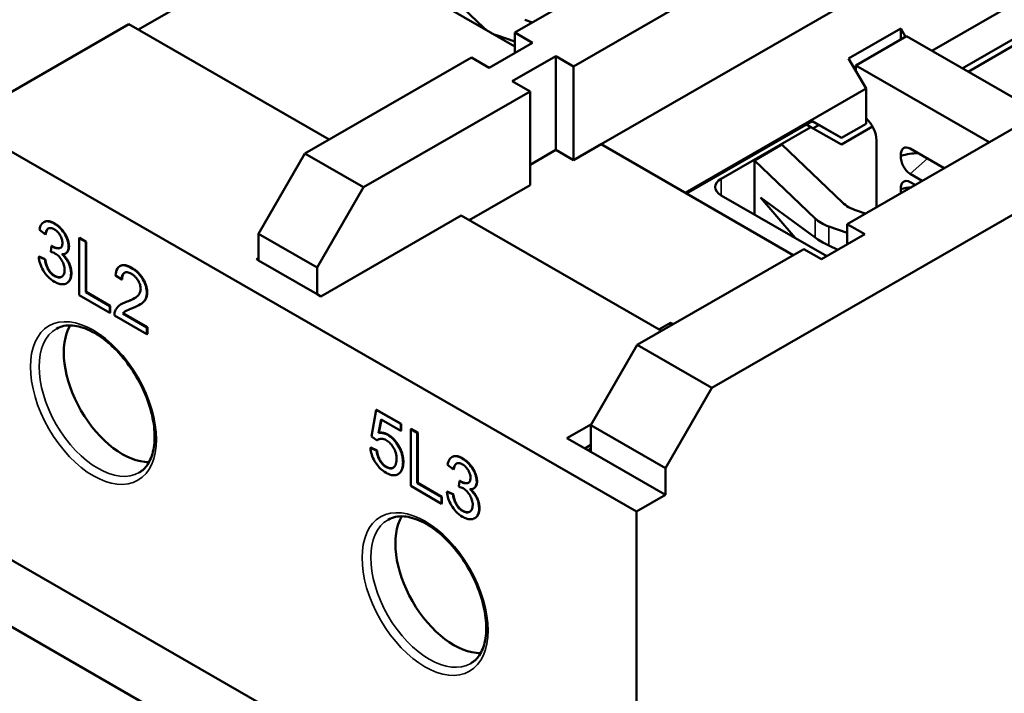
# Model space of a CAD drawing. Units: inches. Extents: x 0.4 to 21.5, y 0.2 to 16.7.
# Drawn here: x 16.2 to 18.1, y 6.6 to 7.9 of the extents above; entities that cross this region are included whole.
import ezdxf

# ---------------------------------------------------------------- set-up
doc = ezdxf.new("R2010")
doc.units = ezdxf.units.IN
doc.header["$MEASUREMENT"] = 0
doc.layers.add('Visible Narrow {c3}', color=7, linetype='Continuous', lineweight=35)
doc.layers.add('Visible {c3}', color=7, linetype='Continuous', lineweight=50)

msp = doc.modelspace()

# ---------------------------------------------------------------- linework, layer by layer
at = {"layer": 'Visible Narrow {c3}'}
for p, q in [((17.0505, 7.8903), (17.0505, 7.8917)), ((17.0773, 7.8749), (17.0773, 7.8763)), ((17.8528, 7.6453), (17.8532, 7.6452)), ((17.8532, 7.6452), (17.8528, 7.6448)), ((17.8708, 7.6106), (17.904, 7.6397)), ((17.5076, 7.601), (17.5076, 7.569)), ((17.8528, 7.5809), (17.8532, 7.5808)), ((17.8532, 7.5808), (17.8528, 7.5804)), ((16.2253, 7.5148), (16.226, 7.5152)), ((17.688, 7.4881), (17.688, 7.5246)), ((17.7148, 7.4727), (17.7148, 7.5092)), ((16.2217, 7.4705), (16.2224, 7.4709)), ((16.253, 7.4704), (16.2538, 7.4709)), ((16.374, 7.4291), (16.3747, 7.4295)), ((16.2258, 7.4139), (16.2266, 7.4143)), ((16.2577, 7.4187), (16.2584, 7.4191)), ((16.3654, 7.3647), (16.3661, 7.3651)), ((16.4035, 7.3818), (16.4042, 7.3822)), ((16.8665, 7.1084), (16.8672, 7.1088)), ((17.0099, 7.063), (17.0106, 7.0634)), ((16.8635, 7.0466), (16.8642, 7.047)), ((16.8959, 7.056), (16.8966, 7.0564)), ((16.8884, 7.0345), (16.8891, 7.0349)), ((17.0063, 7.0187), (17.007, 7.0191)), ((17.0376, 7.0187), (17.0383, 7.0191)), ((17.0422, 6.9669), (17.0429, 6.9673)), ((17.0104, 6.9621), (17.0111, 6.9625))]:
    msp.add_line(p, q, dxfattribs=at)
for centre in [(16.3008, 7.1696), (16.9383, 6.8024)]:
    msp.add_ellipse(centre, major_axis=(0.0855, -0.1484), ratio=0.578093, dxfattribs=at)
for centre in [(16.3092, 7.1744), (16.9467, 6.8072)]:
    msp.add_ellipse(centre, major_axis=(0.0796, -0.1382), ratio=0.578093, start_param=3.141593, end_param=6.283185, dxfattribs=at)
at = {"layer": 'Visible {c3}'}
for p, q in [((18.205, 8.5119), (17.1109, 7.8819)), ((17.2237, 7.8169), (18.1117, 8.3283)), ((19.1195, 8.3027), (17.7498, 7.5139)), ((17.4895, 7.1989), (19.2629, 8.2201)), ((17.2766, 7.6671), (18.1952, 8.1962)), ((17.3448, 6.9611), (15.2568, 8.1634)), ((17.1109, 7.8555), (16.7212, 8.0799)), ((17.9123, 7.8469), (18.1925, 8.0083)), ((17.0505, 7.8917), (16.9339, 8.0031)), ((16.3872, 7.8876), (16.504, 7.9549)), ((17.971, 7.8131), (18.1646, 7.9246)), ((16.099, 7.7426), (16.369, 7.8981)), ((16.369, 7.8981), (16.7541, 7.6764)), ((17.1302, 7.9067), (17.1451, 7.9016)), ((17.1109, 7.8646), (17.0773, 7.8763)), ((17.1109, 7.8819), (17.145, 7.8622)), ((17.1109, 7.8426), (17.1109, 7.8819)), ((17.7526, 7.8321), (17.8528, 7.8898)), ((17.7665, 7.8187), (17.864, 7.8748)), ((17.8528, 7.8898), (17.8621, 7.8737)), ((17.8528, 7.8683), (17.8528, 7.8898)), ((18.1202, 7.7272), (17.864, 7.8748)), ((17.145, 7.8622), (17.0615, 7.8141)), ((18.0863, 7.8667), (17.9821, 7.8067)), ((17.106, 7.7885), (17.1896, 7.8366)), ((17.1896, 7.8366), (17.1896, 7.6563)), ((17.1896, 7.8366), (17.2237, 7.8169)), ((17.0274, 7.8338), (16.7073, 7.6494)), ((17.0615, 7.8141), (17.0274, 7.8338)), ((17.786, 7.7742), (17.7526, 7.8321)), ((17.7665, 7.8187), (18.0227, 7.6711)), ((17.7665, 7.8079), (17.7665, 7.8187)), ((17.2237, 7.8169), (17.2237, 7.6367)), ((17.1401, 7.7688), (17.106, 7.7885)), ((16.82, 7.5845), (17.1401, 7.7688)), ((17.1401, 7.5886), (17.1401, 7.7688)), ((17.4383, 7.574), (17.786, 7.7742)), ((17.786, 7.7066), (17.786, 7.7742)), ((17.6719, 7.7052), (17.4411, 7.5724)), ((17.683, 7.7117), (17.6719, 7.7052)), ((17.6802, 7.7004), (17.6719, 7.7052)), ((17.6858, 7.7098), (17.6828, 7.7115)), ((17.683, 7.7117), (17.7387, 7.6793)), ((17.6846, 7.6979), (17.6955, 7.7042)), ((17.6858, 7.7098), (17.7387, 7.6793)), ((17.7387, 7.6793), (17.786, 7.7066)), ((17.6802, 7.7004), (17.5076, 7.601)), ((17.7387, 7.6665), (17.6802, 7.7004)), ((17.7987, 7.7011), (17.7387, 7.6665)), ((17.2237, 7.6367), (17.2766, 7.6671)), ((17.2766, 7.6671), (17.6462, 7.4543)), ((17.5714, 7.636), (17.6243, 7.6665)), ((17.6243, 7.6665), (17.7409, 7.5551)), ((17.8062, 7.6749), (17.8062, 7.5464)), ((16.7073, 7.6494), (16.6182, 7.4951)), ((16.7073, 7.6494), (16.82, 7.5845)), ((17.1401, 7.6279), (17.1896, 7.6563)), ((17.1896, 7.6563), (17.2237, 7.6367)), ((17.8708, 7.6588), (17.9361, 7.6212)), ((17.688, 7.5246), (17.5714, 7.636)), ((17.5714, 7.5323), (17.5714, 7.636)), ((17.8528, 7.6448), (17.8528, 7.6453)), ((17.8942, 7.5971), (17.8708, 7.6106)), ((17.8708, 7.5945), (17.8802, 7.589)), ((16.7309, 7.4302), (16.82, 7.5845)), ((17.0233, 7.5213), (17.1401, 7.5886)), ((17.8528, 7.5804), (17.8528, 7.5809)), ((17.5076, 7.569), (17.7106, 7.4521)), ((17.6495, 7.4873), (17.5833, 7.5651)), ((17.5833, 7.5651), (17.688, 7.4881)), ((17.7677, 7.5396), (17.7844, 7.5338)), ((16.2051, 7.5174), (16.2058, 7.5178)), ((16.7379, 7.3747), (17.0079, 7.5302)), ((17.0079, 7.5302), (17.393, 7.3084)), ((16.1968, 7.5028), (16.2085, 7.4937)), ((17.7498, 7.497), (17.7148, 7.5092)), ((17.7498, 7.4747), (17.7498, 7.5139)), ((17.7498, 7.5139), (17.7839, 7.4943)), ((16.2085, 7.4937), (16.2092, 7.4941)), ((16.2733, 7.4867), (16.274, 7.4871)), ((16.2859, 7.4795), (16.2733, 7.4867)), ((16.2733, 7.4867), (16.2733, 7.3773)), ((16.274, 7.4871), (16.2866, 7.4799)), ((16.2859, 7.4795), (16.2866, 7.4799)), ((16.2859, 7.383), (16.2859, 7.4795)), ((16.2866, 7.4799), (16.2866, 7.3834)), ((16.6182, 7.4951), (16.6182, 7.4436)), ((16.7309, 7.4302), (16.6182, 7.4951)), ((17.7839, 7.4943), (17.7004, 7.4462)), ((16.2199, 7.4717), (16.2186, 7.4606)), ((16.2199, 7.4717), (16.2206, 7.4721)), ((17.6663, 7.4658), (17.3462, 7.2815)), ((17.7004, 7.4462), (17.6663, 7.4658)), ((17.7148, 7.4727), (17.732, 7.4644)), ((16.1957, 7.451), (16.1964, 7.4514)), ((16.2073, 7.4461), (16.1957, 7.451)), ((16.1964, 7.4514), (16.208, 7.4465)), ((16.2073, 7.4461), (16.208, 7.4465)), ((16.2472, 7.4572), (16.2479, 7.4576)), ((16.6182, 7.4484), (16.614, 7.446)), ((16.614, 7.446), (16.6182, 7.4436)), ((16.6182, 7.4436), (16.7309, 7.3787)), ((16.3514, 7.4328), (16.3521, 7.4332)), ((16.7309, 7.3787), (16.7309, 7.4302)), ((16.3433, 7.4152), (16.3553, 7.4069)), ((16.3553, 7.4069), (16.356, 7.4073)), ((16.2492, 7.3999), (16.2499, 7.4004)), ((16.2859, 7.383), (16.2866, 7.3834)), ((16.3325, 7.3561), (16.2859, 7.383)), ((16.2866, 7.3834), (16.3332, 7.3565)), ((15.2568, 7.3781), (17.3448, 6.1757)), ((16.2733, 7.3773), (16.3325, 7.3432)), ((16.7309, 7.3787), (16.7379, 7.3747)), ((16.3325, 7.3561), (16.3332, 7.3565)), ((16.3325, 7.3432), (16.3325, 7.3561)), ((16.3332, 7.3565), (16.3332, 7.3436)), ((16.3543, 7.3597), (16.355, 7.3601)), ((16.3901, 7.3591), (16.3908, 7.3595)), ((16.3325, 7.3432), (16.3332, 7.3436)), ((16.3411, 7.3382), (16.4037, 7.3022)), ((16.3573, 7.3418), (16.358, 7.3423)), ((16.4037, 7.3151), (16.3573, 7.3418)), ((16.358, 7.3423), (16.4044, 7.3155)), ((15.1455, 7.3139), (17.2334, 6.1116)), ((16.4037, 7.3151), (16.4044, 7.3155)), ((16.4037, 7.3022), (16.4037, 7.3151)), ((16.4044, 7.3155), (16.4044, 7.3026)), ((17.388, 7.3113), (17.4102, 7.3241)), ((17.4102, 7.3241), (17.4151, 7.3212)), ((17.4102, 7.3241), (17.4102, 7.3184)), ((16.4037, 7.3022), (16.4044, 7.3026)), ((17.3462, 7.2815), (17.2571, 7.1272)), ((17.3462, 7.2815), (17.4895, 7.1989)), ((17.4004, 7.0446), (17.4895, 7.1989)), ((16.8444, 7.1564), (16.8352, 7.1055)), ((16.8444, 7.1564), (16.8451, 7.1568)), ((16.8914, 7.1294), (16.8444, 7.1564)), ((16.8451, 7.1568), (16.8921, 7.1298)), ((16.8486, 7.1118), (16.8537, 7.1382)), ((16.8543, 7.1379), (16.8493, 7.1122)), ((16.8537, 7.1382), (16.8914, 7.1165)), ((16.8914, 7.1294), (16.8921, 7.1298)), ((16.8914, 7.1165), (16.8914, 7.1294)), ((16.8921, 7.1298), (16.8921, 7.1169)), ((16.9108, 7.1196), (16.9115, 7.12)), ((16.9234, 7.1124), (16.9108, 7.1196)), ((16.9108, 7.1196), (16.9108, 7.0102)), ((16.9115, 7.12), (16.9241, 7.1128)), ((17.2583, 7.1293), (17.2111, 7.1021)), ((17.2571, 7.1272), (17.2571, 7.0757)), ((17.4004, 7.0446), (17.2571, 7.1272)), ((16.8352, 7.1055), (16.8461, 7.0976)), ((16.8486, 7.1118), (16.8493, 7.1122)), ((16.8914, 7.1165), (16.8921, 7.1169)), ((16.9234, 7.1124), (16.9241, 7.1128)), ((16.9234, 7.0159), (16.9234, 7.1124)), ((16.9241, 7.1128), (16.9241, 7.0163)), ((17.2111, 7.1021), (17.2571, 7.0757)), ((16.8331, 7.0836), (16.8338, 7.084)), ((16.8453, 7.0777), (16.8331, 7.0836)), ((16.8338, 7.084), (16.846, 7.0782)), ((16.8461, 7.0976), (16.8468, 7.098)), ((17.2457, 7.0823), (17.2571, 7.0895)), ((17.2521, 7.0786), (17.2571, 7.0835)), ((16.8453, 7.0777), (16.846, 7.0782)), ((16.9896, 7.0656), (16.9903, 7.066)), ((17.2571, 7.0757), (17.4004, 6.9931)), ((16.9814, 7.051), (16.993, 7.0419)), ((16.993, 7.0419), (16.9937, 7.0423)), ((17.4004, 6.9931), (17.4004, 7.0446)), ((16.8858, 7.0327), (16.8866, 7.0331)), ((16.9108, 7.0102), (16.97, 6.9761)), ((16.9234, 7.0159), (16.9241, 7.0163)), ((16.97, 6.989), (16.9234, 7.0159)), ((16.9241, 7.0163), (16.9707, 6.9894)), ((17.0044, 7.0199), (17.0032, 7.0089)), ((17.0044, 7.0199), (17.0051, 7.0203)), ((17.0317, 7.0054), (17.0324, 7.0059)), ((16.97, 6.989), (16.9707, 6.9894)), ((16.97, 6.9761), (16.97, 6.989)), ((16.9707, 6.9894), (16.9707, 6.9765)), ((16.9802, 6.9992), (16.9809, 6.9996)), ((16.9918, 6.9943), (16.9802, 6.9992)), ((16.9809, 6.9996), (16.9926, 6.9947)), ((16.9918, 6.9943), (16.9926, 6.9947)), ((17.3448, 6.9611), (17.4004, 6.9931)), ((16.97, 6.9761), (16.9707, 6.9765)), ((17.0337, 6.9482), (17.0344, 6.9486)), ((17.3448, 6.1757), (17.3448, 6.9611))]:
    msp.add_line(p, q, dxfattribs=at)
for centre, major_axis, ratio, start_param, end_param in [((17.1179, 7.9151), (-0.0787, 0), 0.575862, 0.542365, 0.66271), ((17.1179, 7.9151), (-0.0787, 0), 0.575862, 0.908086, 1.028431), ((17.7784, 7.6909), (-0.0196, 0.0341), 0.578093, 3.928925, 5.221131), ((17.8749, 7.627), (-0.0156, 0.0335), 0.470203, 5.694105, 7.074306), ((17.8661, 7.6298), (0.0498, 0.0103), 0.352161, 1.09021, 1.757487), ((17.8749, 7.6376), (0.0101, -0.029), 0.678344, 4.237741, 5.617942), ((17.5355, 7.585), (-0.0394, 0), 0.575862, 5.497787, 7.068583), ((17.8749, 7.5626), (-0.0156, 0.0335), 0.470203, 5.694105, 7.074306), ((17.8749, 7.5732), (0.0101, -0.029), 0.678344, 4.237741, 4.468692), ((17.8661, 7.5655), (0.0498, 0.0103), 0.352161, 1.363107, 1.757487), ((17.8083, 7.5785), (0.0787, 0), 0.575862, 3.683958, 4.170024), ((17.7554, 7.548), (-0.0787, 0), 0.575862, 0.542365, 1.028431), ((17.7554, 7.4754), (0.0785, -0.0277), 0.216632, 3.760115, 4.246182), ((16.3565, 7.2016), (-0.0796, 0.1382), 0.578093, 0.312453, 2.82914), ((16.994, 6.8345), (-0.0796, 0.1382), 0.578093, 0.312453, 2.82914)]:
    msp.add_ellipse(centre, major_axis=major_axis, ratio=ratio, start_param=start_param, end_param=end_param, dxfattribs=at)
for points, degree, knots in [([(16.2253, 7.5148), (16.2223, 7.5165), (16.2192, 7.5179), (16.2135, 7.5192), (16.2109, 7.5193), (16.2067, 7.5184), (16.2039, 7.5173), (16.1991, 7.5114), (16.1976, 7.5073), (16.1968, 7.5028)], 3, [-0.2215529, -0.2215529, -0.2215529, -0.2215529, -0.156911, -0.156911, -0.0965292, -0.0965292, -0.047294, -0.047294, 0, 0, 0, 0]), ([(16.2058, 7.5178), (16.2065, 7.5182), (16.2148, 7.5216), (16.226, 7.5152)], 2, [0.89745, 0.89745, 0.89745, 1, 2, 2, 2]), ([(16.253, 7.4704), (16.253, 7.4723), (16.2529, 7.4741), (16.2523, 7.478), (16.2518, 7.48), (16.2502, 7.485), (16.2487, 7.489), (16.2437, 7.4979), (16.2406, 7.5018), (16.2336, 7.5091), (16.2296, 7.5123), (16.2253, 7.5148)], 3, [-0.1639528, -0.1639528, -0.1639528, -0.1639528, -0.1402475, -0.1402475, -0.1165014, -0.1165014, -0.0813616, -0.0813616, -0.0454049, -0.0454049, 0, 0, 0, 0]), ([(16.2085, 7.4937), (16.2089, 7.4965), (16.2095, 7.4992), (16.2115, 7.503), (16.2126, 7.5043), (16.215, 7.5056), (16.2166, 7.5063), (16.221, 7.5058), (16.2233, 7.5049), (16.2256, 7.5036)], 3, [-0.1428254, -0.1428254, -0.1428254, -0.1428254, -0.0904493, -0.0904493, -0.051607, -0.051607, -0.0245961, -0.0245961, 0, 0, 0, 0]), ([(16.2256, 7.5036), (16.2268, 7.5029), (16.228, 7.5021), (16.2303, 7.5003), (16.2313, 7.4993), (16.2341, 7.4964), (16.2356, 7.4943), (16.2383, 7.4896), (16.2393, 7.4874), (16.2407, 7.4824), (16.2411, 7.4799), (16.2411, 7.4776)], 3, [-0.08975528, -0.08975528, -0.08975528, -0.08975528, -0.0758281, -0.0758281, -0.06286363, -0.06286363, -0.04118617, -0.04118617, -0.02190991, -0.02190991, 0, 0, 0, 0]), ([(16.2411, 7.4776), (16.2411, 7.4762), (16.241, 7.4749), (16.2405, 7.4726), (16.2402, 7.4716), (16.2391, 7.4694), (16.2382, 7.4684), (16.235, 7.4669), (16.2326, 7.467), (16.2282, 7.4674), (16.225, 7.4686), (16.2217, 7.4705)], 3, [-0.07582774, -0.07582774, -0.07582774, -0.07582774, -0.06854012, -0.06854012, -0.06186916, -0.06186916, -0.05170262, -0.05170262, -0.0353995, -0.0353995, 0, 0, 0, 0]), ([(16.2186, 7.4606), (16.2201, 7.4603), (16.2216, 7.4598), (16.2243, 7.4587), (16.2256, 7.4582), (16.2268, 7.4575)], 3, [-0.02934454, -0.02934454, -0.02934454, -0.02934454, -0.01301218, -0.01301218, 0, 0, 0, 0]), ([(16.2217, 7.4705), (16.2215, 7.4706), (16.2212, 7.4708), (16.2206, 7.4712), (16.2202, 7.4715), (16.2199, 7.4717)], 3, [-0.006534766, -0.006534766, -0.006534766, -0.006534766, -0.003813109, -0.003813109, 0, 0, 0, 0]), ([(16.2224, 7.4709), (16.2299, 7.4666), (16.2368, 7.4678), (16.2376, 7.4682)], 2, [0, 0, 0, 1, 1.165238, 1.165238, 1.165238]), ([(16.24, 7.4558), (16.2426, 7.4556), (16.2451, 7.456), (16.2494, 7.4585), (16.2507, 7.4604), (16.2526, 7.4645), (16.253, 7.4673), (16.253, 7.4704)], 3, [-0.07203207, -0.07203207, -0.07203207, -0.07203207, -0.05191007, -0.05191007, -0.02946711, -0.02946711, 0, 0, 0, 0]), ([(16.2538, 7.4709), (16.2538, 7.4638), (16.2494, 7.4585), (16.2479, 7.4576)], 2, [0, 0, 0, 1, 1.336509, 1.336509, 1.336509]), ([(16.1957, 7.451), (16.196, 7.4467), (16.1969, 7.4423), (16.1998, 7.4333), (16.2017, 7.4291), (16.2068, 7.4202), (16.2099, 7.4162), (16.2172, 7.4085), (16.2215, 7.4053), (16.2258, 7.4028)], 3, [-0.156062, -0.156062, -0.156062, -0.156062, -0.1200379, -0.1200379, -0.0853851, -0.0853851, -0.046601, -0.046601, 0, 0, 0, 0]), ([(16.2258, 7.4139), (16.2239, 7.415), (16.222, 7.4164), (16.2185, 7.4197), (16.2169, 7.4216), (16.2134, 7.4266), (16.212, 7.4294), (16.2091, 7.4367), (16.208, 7.4416), (16.2073, 7.4461)], 3, [-0.09694434, -0.09694434, -0.09694434, -0.09694434, -0.07890807, -0.07890807, -0.06162464, -0.06162464, -0.03832188, -0.03832188, 0, 0, 0, 0]), ([(16.2268, 7.4575), (16.2295, 7.4559), (16.2321, 7.4539), (16.2367, 7.449), (16.2386, 7.4465), (16.2418, 7.4407), (16.2431, 7.4379), (16.2449, 7.4317), (16.2453, 7.4285), (16.2453, 7.4255)], 3, [-0.1094371, -0.1094371, -0.1094371, -0.1094371, -0.0783436, -0.0783436, -0.0520593, -0.0520593, -0.0278422, -0.0278422, 0, 0, 0, 0]), ([(16.2577, 7.4187), (16.2577, 7.4216), (16.2574, 7.4247), (16.2562, 7.4308), (16.2553, 7.4337), (16.2528, 7.4396), (16.2511, 7.443), (16.246, 7.4501), (16.2431, 7.4532), (16.24, 7.4558)], 3, [-0.1391661, -0.1391661, -0.1391661, -0.1391661, -0.1017233, -0.1017233, -0.067463, -0.067463, -0.0340954, -0.0340954, 0, 0, 0, 0]), ([(16.2412, 7.4558), (16.2493, 7.4488), (16.2584, 7.4297), (16.2584, 7.4191)], 2, [0.03001, 0.03001, 0.03001, 1, 2, 2, 2]), ([(16.2453, 7.4255), (16.2453, 7.4239), (16.2452, 7.4223), (16.2447, 7.4194), (16.2443, 7.4181), (16.2426, 7.4146), (16.241, 7.4132), (16.2376, 7.4114), (16.2357, 7.4109), (16.231, 7.4114), (16.2285, 7.4124), (16.2258, 7.4139)], 3, [-0.1015584, -0.1015584, -0.1015584, -0.1015584, -0.0896185, -0.0896185, -0.0782573, -0.0782573, -0.0541193, -0.0541193, -0.0283261, -0.0283261, 0, 0, 0, 0]), ([(16.374, 7.4291), (16.3698, 7.4316), (16.3655, 7.4334), (16.3583, 7.4348), (16.3554, 7.4346), (16.3509, 7.4328), (16.3486, 7.4313), (16.3447, 7.4246), (16.3437, 7.4201), (16.3433, 7.4152)], 3, [-0.2349769, -0.2349769, -0.2349769, -0.2349769, -0.1561637, -0.1561637, -0.0930287, -0.0930287, -0.047946, -0.047946, 0, 0, 0, 0]), ([(16.3521, 7.4332), (16.3526, 7.4336), (16.3612, 7.4373), (16.3747, 7.4295)], 2, [0.925282, 0.925282, 0.925282, 1, 2, 2, 2]), ([(16.3553, 7.4069), (16.3553, 7.4103), (16.3557, 7.4135), (16.3579, 7.4183), (16.3593, 7.4195), (16.362, 7.421), (16.3638, 7.4213), (16.3683, 7.4209), (16.371, 7.4198), (16.3737, 7.4182)], 3, [-0.08793343, -0.08793343, -0.08793343, -0.08793343, -0.06973609, -0.06973609, -0.0527009, -0.0527009, -0.02913758, -0.02913758, 0, 0, 0, 0]), ([(16.4035, 7.3818), (16.4035, 7.3859), (16.4029, 7.3902), (16.4003, 7.3991), (16.3983, 7.4033), (16.3943, 7.4102), (16.3916, 7.4144), (16.3831, 7.4232), (16.3786, 7.4265), (16.374, 7.4291)], 3, [-0.2474752, -0.2474752, -0.2474752, -0.2474752, -0.1709625, -0.1709625, -0.0981188, -0.0981188, -0.0489284, -0.0489284, 0, 0, 0, 0]), ([(16.2258, 7.4028), (16.2282, 7.4014), (16.2307, 7.4002), (16.2354, 7.3986), (16.2376, 7.3981), (16.244, 7.3976), (16.2472, 7.3987), (16.2522, 7.4018), (16.2542, 7.404), (16.257, 7.4103), (16.2577, 7.4142), (16.2577, 7.4187)], 3, [-0.1583472, -0.1583472, -0.1583472, -0.1583472, -0.1376739, -0.1376739, -0.1182571, -0.1182571, -0.0797893, -0.0797893, -0.0412225, -0.0412225, 0, 0, 0, 0]), ([(16.3737, 7.4182), (16.3752, 7.4174), (16.3766, 7.4164), (16.3793, 7.4143), (16.3806, 7.4131), (16.3833, 7.4102), (16.3852, 7.4079), (16.3885, 7.402), (16.3896, 7.3995), (16.3912, 7.3942), (16.3916, 7.3915), (16.3916, 7.389)], 3, [-0.1253244, -0.1253244, -0.1253244, -0.1253244, -0.0989313, -0.0989313, -0.0744965, -0.0744965, -0.0446696, -0.0446696, -0.0233119, -0.0233119, 0, 0, 0, 0]), ([(16.3916, 7.389), (16.3916, 7.3863), (16.3911, 7.3839), (16.3891, 7.3793), (16.3875, 7.3773), (16.3816, 7.3714), (16.3727, 7.3675), (16.3654, 7.3647)], 3, [-0.158345, -0.158345, -0.158345, -0.158345, -0.1340044, -0.1340044, -0.1026744, -0.1026744, 0, 0, 0, 0]), ([(16.3654, 7.3647), (16.3593, 7.3625), (16.3536, 7.3598), (16.3467, 7.3541), (16.3441, 7.3509), (16.3425, 7.3468)], 3, [-0.1173673, -0.1173673, -0.1173673, -0.1173673, -0.050634, -0.050634, 0, 0, 0, 0]), ([(16.3756, 7.3523), (16.3865, 7.3567), (16.3911, 7.3595), (16.3985, 7.3649), (16.4005, 7.3684), (16.4028, 7.3738), (16.4035, 7.3775), (16.4035, 7.3818)], 3, [-0.07969661, -0.07969661, -0.07969661, -0.07969661, -0.06681408, -0.06681408, -0.04011698, -0.04011698, 0, 0, 0, 0]), ([(16.4042, 7.3822), (16.4042, 7.3756), (16.3996, 7.3656), (16.3928, 7.3606), (16.3908, 7.3595)], 2, [0, 0, 0, 1, 2, 2.268314, 2.268314, 2.268314]), ([(16.3425, 7.3468), (16.342, 7.3456), (16.3416, 7.3443), (16.3412, 7.3414), (16.3411, 7.3398), (16.3411, 7.3382)], 3, [-0.02974267, -0.02974267, -0.02974267, -0.02974267, -0.01487732, -0.01487732, 0, 0, 0, 0]), ([(16.3573, 7.3418), (16.3587, 7.3437), (16.3604, 7.3451), (16.3647, 7.3479), (16.3706, 7.3504), (16.3756, 7.3523)], 3, [-0.1233254, -0.1233254, -0.1233254, -0.1233254, -0.0707701, -0.0707701, 0, 0, 0, 0]), ([(16.3632, 7.3469), (16.3631, 7.3468), (16.3599, 7.3448), (16.358, 7.3423)], 2, [0.945639, 0.945639, 0.945639, 1, 2, 2, 2]), ([(16.2296, 7.3125), (16.2382, 7.3175), (16.2484, 7.3197), (16.2707, 7.318), (16.2821, 7.3147), (16.3054, 7.3036), (16.3171, 7.2959), (16.34, 7.2766), (16.3512, 7.265), (16.3718, 7.2391), (16.3813, 7.2247), (16.3973, 7.1946), (16.4039, 7.179), (16.4135, 7.1481), (16.4166, 7.1329), (16.419, 7.1046), (16.4184, 7.0915), (16.4139, 7.0687), (16.41, 7.0591), (16.4004, 7.0449), (16.395, 7.0398), (16.3887, 7.0362)], 3, [5.499721, 5.499721, 5.499721, 5.499721, 5.877168, 5.877168, 6.20023, 6.20023, 6.507955, 6.507955, 6.816714, 6.816714, 7.12748, 7.12748, 7.438786, 7.438786, 7.74894, 7.74894, 8.056873, 8.056873, 8.366529, 8.366529, 8.641314, 8.641314, 8.641314, 8.641314]), ([(16.8461, 7.0976), (16.8472, 7.0989), (16.8485, 7.0999), (16.8512, 7.1009), (16.853, 7.1014), (16.8579, 7.1009), (16.8606, 7.0999), (16.8634, 7.0983)], 3, [-0.09441189, -0.09441189, -0.09441189, -0.09441189, -0.05736448, -0.05736448, -0.02984932, -0.02984932, 0, 0, 0, 0]), ([(16.8665, 7.1084), (16.8633, 7.1102), (16.8603, 7.1114), (16.8542, 7.1125), (16.8513, 7.1124), (16.8486, 7.1118)], 3, [-0.06920256, -0.06920256, -0.06920256, -0.06920256, -0.03543835, -0.03543835, 0, 0, 0, 0]), ([(16.8959, 7.056), (16.8959, 7.0587), (16.8957, 7.0615), (16.8948, 7.0672), (16.8942, 7.0699), (16.8916, 7.0786), (16.8891, 7.0835), (16.8843, 7.0916), (16.8813, 7.0957), (16.8743, 7.1031), (16.8704, 7.1061), (16.8665, 7.1084)], 3, [-0.1483798, -0.1483798, -0.1483798, -0.1483798, -0.1311645, -0.1311645, -0.1150706, -0.1150706, -0.0819238, -0.0819238, -0.0428562, -0.0428562, 0, 0, 0, 0]), ([(16.8331, 7.0836), (16.8335, 7.0794), (16.8343, 7.075), (16.837, 7.0663), (16.8389, 7.0622), (16.843, 7.055), (16.8459, 7.0505), (16.8545, 7.0415), (16.859, 7.0381), (16.8636, 7.0355)], 3, [-0.2361074, -0.2361074, -0.2361074, -0.2361074, -0.1663262, -0.1663262, -0.1001647, -0.1001647, -0.0488477, -0.0488477, 0, 0, 0, 0]), ([(16.8634, 7.0983), (16.8663, 7.0966), (16.8692, 7.0944), (16.8742, 7.0891), (16.8762, 7.0864), (16.8791, 7.0812), (16.8807, 7.0781), (16.8831, 7.0697), (16.8836, 7.0656), (16.8836, 7.0618)], 3, [-0.1750043, -0.1750043, -0.1750043, -0.1750043, -0.1172484, -0.1172484, -0.0698217, -0.0698217, -0.0354624, -0.0354624, 0, 0, 0, 0]), ([(16.8635, 7.0466), (16.8615, 7.0477), (16.8596, 7.0492), (16.8559, 7.0527), (16.8542, 7.0547), (16.8506, 7.06), (16.8492, 7.0629), (16.8467, 7.0695), (16.8458, 7.0738), (16.8453, 7.0777)], 3, [-0.08398983, -0.08398983, -0.08398983, -0.08398983, -0.06924615, -0.06924615, -0.05502011, -0.05502011, -0.03484765, -0.03484765, 0, 0, 0, 0]), ([(16.8836, 7.0618), (16.8836, 7.0595), (16.8834, 7.0573), (16.8827, 7.0534), (16.8822, 7.0517), (16.8801, 7.0473), (16.8782, 7.0459), (16.875, 7.0441), (16.8731, 7.0437), (16.8686, 7.0442), (16.8661, 7.0451), (16.8635, 7.0466)], 3, [-0.09793753, -0.09793753, -0.09793753, -0.09793753, -0.08591322, -0.08591322, -0.07492722, -0.07492722, -0.05316162, -0.05316162, -0.02763777, -0.02763777, 0, 0, 0, 0]), ([(17.0099, 7.063), (17.0068, 7.0647), (17.0037, 7.0661), (16.998, 7.0675), (16.9955, 7.0676), (16.9912, 7.0666), (16.9884, 7.0655), (16.9836, 7.0596), (16.9822, 7.0556), (16.9814, 7.051)], 3, [-0.2215529, -0.2215529, -0.2215529, -0.2215529, -0.156911, -0.156911, -0.0965292, -0.0965292, -0.047294, -0.047294, 0, 0, 0, 0]), ([(16.9903, 7.066), (16.991, 7.0665), (16.9993, 7.0699), (17.0106, 7.0634)], 2, [0.89745, 0.89745, 0.89745, 1, 2, 2, 2]), ([(17.0376, 7.0187), (17.0376, 7.0205), (17.0374, 7.0223), (17.0368, 7.0263), (17.0363, 7.0282), (17.0348, 7.0333), (17.0333, 7.0372), (17.0282, 7.0461), (17.0251, 7.05), (17.0182, 7.0573), (17.0141, 7.0605), (17.0099, 7.063)], 3, [-0.1639528, -0.1639528, -0.1639528, -0.1639528, -0.1402475, -0.1402475, -0.1165014, -0.1165014, -0.0813616, -0.0813616, -0.0454049, -0.0454049, 0, 0, 0, 0]), ([(16.8884, 7.0345), (16.8909, 7.0367), (16.8928, 7.0395), (16.8953, 7.0469), (16.8959, 7.0512), (16.8959, 7.056)], 3, [-0.08687785, -0.08687785, -0.08687785, -0.08687785, -0.04419288, -0.04419288, 0, 0, 0, 0]), ([(16.993, 7.0419), (16.9934, 7.0447), (16.9941, 7.0475), (16.9961, 7.0512), (16.9972, 7.0525), (16.9996, 7.0539), (17.0011, 7.0545), (17.0056, 7.054), (17.0078, 7.0532), (17.0101, 7.0518)], 3, [-0.1428254, -0.1428254, -0.1428254, -0.1428254, -0.0904493, -0.0904493, -0.051607, -0.051607, -0.0245961, -0.0245961, 0, 0, 0, 0]), ([(17.0101, 7.0518), (17.0113, 7.0511), (17.0125, 7.0503), (17.0148, 7.0485), (17.0159, 7.0475), (17.0186, 7.0446), (17.0202, 7.0425), (17.0228, 7.0378), (17.0238, 7.0356), (17.0253, 7.0306), (17.0256, 7.0282), (17.0256, 7.0258)], 3, [-0.08975528, -0.08975528, -0.08975528, -0.08975528, -0.0758281, -0.0758281, -0.06286363, -0.06286363, -0.04118617, -0.04118617, -0.02190991, -0.02190991, 0, 0, 0, 0]), ([(16.8636, 7.0355), (16.8664, 7.0339), (16.8693, 7.0326), (16.8747, 7.031), (16.8771, 7.0306), (16.883, 7.031), (16.8859, 7.0323), (16.8884, 7.0345)], 3, [-0.1025869, -0.1025869, -0.1025869, -0.1025869, -0.071749, -0.071749, -0.0430116, -0.0430116, 0, 0, 0, 0]), ([(17.0256, 7.0258), (17.0256, 7.0244), (17.0255, 7.0231), (17.0251, 7.0208), (17.0248, 7.0198), (17.0236, 7.0176), (17.0227, 7.0167), (17.0196, 7.0151), (17.0172, 7.0152), (17.0127, 7.0156), (17.0096, 7.0168), (17.0063, 7.0187)], 3, [-0.07582774, -0.07582774, -0.07582774, -0.07582774, -0.06854012, -0.06854012, -0.06186916, -0.06186916, -0.05170262, -0.05170262, -0.0353995, -0.0353995, 0, 0, 0, 0]), ([(17.0032, 7.0089), (17.0046, 7.0085), (17.0062, 7.008), (17.0089, 7.0069), (17.0101, 7.0064), (17.0113, 7.0057)], 3, [-0.02934454, -0.02934454, -0.02934454, -0.02934454, -0.01301218, -0.01301218, 0, 0, 0, 0]), ([(17.0063, 7.0187), (17.006, 7.0188), (17.0057, 7.019), (17.0051, 7.0194), (17.0047, 7.0197), (17.0044, 7.0199)], 3, [-0.006534766, -0.006534766, -0.006534766, -0.006534766, -0.003813109, -0.003813109, 0, 0, 0, 0]), ([(17.007, 7.0191), (17.0144, 7.0148), (17.0213, 7.0161), (17.0222, 7.0165)], 2, [0, 0, 0, 1, 1.165238, 1.165238, 1.165238]), ([(17.0113, 7.0057), (17.014, 7.0041), (17.0166, 7.0021), (17.0212, 6.9972), (17.0231, 6.9947), (17.0264, 6.9889), (17.0276, 6.9861), (17.0295, 6.9799), (17.0299, 6.9767), (17.0299, 6.9737)], 3, [-0.1094371, -0.1094371, -0.1094371, -0.1094371, -0.0783436, -0.0783436, -0.0520593, -0.0520593, -0.0278422, -0.0278422, 0, 0, 0, 0]), ([(17.0245, 7.004), (17.0271, 7.0039), (17.0296, 7.0042), (17.0339, 7.0067), (17.0352, 7.0087), (17.0371, 7.0127), (17.0376, 7.0155), (17.0376, 7.0187)], 3, [-0.07203207, -0.07203207, -0.07203207, -0.07203207, -0.05191007, -0.05191007, -0.02946711, -0.02946711, 0, 0, 0, 0]), ([(17.0422, 6.9669), (17.0422, 6.9698), (17.0419, 6.9729), (17.0407, 6.979), (17.0398, 6.9819), (17.0374, 6.9878), (17.0356, 6.9912), (17.0305, 6.9983), (17.0276, 7.0014), (17.0245, 7.004)], 3, [-0.1391661, -0.1391661, -0.1391661, -0.1391661, -0.1017233, -0.1017233, -0.067463, -0.067463, -0.0340954, -0.0340954, 0, 0, 0, 0]), ([(17.0257, 7.004), (17.0338, 6.997), (17.0429, 6.9779), (17.0429, 6.9673)], 2, [0.03001, 0.03001, 0.03001, 1, 2, 2, 2]), ([(17.0383, 7.0191), (17.0383, 7.012), (17.0339, 7.0067), (17.0324, 7.0059)], 2, [0, 0, 0, 1, 1.336509, 1.336509, 1.336509]), ([(16.9802, 6.9992), (16.9806, 6.995), (16.9814, 6.9905), (16.9843, 6.9815), (16.9862, 6.9773), (16.9914, 6.9685), (16.9944, 6.9645), (17.0017, 6.9568), (17.006, 6.9535), (17.0103, 6.951)], 3, [-0.156062, -0.156062, -0.156062, -0.156062, -0.1200379, -0.1200379, -0.0853851, -0.0853851, -0.046601, -0.046601, 0, 0, 0, 0]), ([(17.0104, 6.9621), (17.0085, 6.9632), (17.0066, 6.9646), (17.003, 6.9679), (17.0014, 6.9698), (16.998, 6.9748), (16.9966, 6.9776), (16.9937, 6.985), (16.9926, 6.9898), (16.9918, 6.9943)], 3, [-0.09694434, -0.09694434, -0.09694434, -0.09694434, -0.07890807, -0.07890807, -0.06162464, -0.06162464, -0.03832188, -0.03832188, 0, 0, 0, 0]), ([(17.0103, 6.951), (17.0128, 6.9496), (17.0152, 6.9484), (17.02, 6.9468), (17.0222, 6.9463), (17.0285, 6.9458), (17.0318, 6.9469), (17.0367, 6.95), (17.0387, 6.9523), (17.0415, 6.9585), (17.0422, 6.9624), (17.0422, 6.9669)], 3, [-0.1583472, -0.1583472, -0.1583472, -0.1583472, -0.1376739, -0.1376739, -0.1182571, -0.1182571, -0.0797893, -0.0797893, -0.0412225, -0.0412225, 0, 0, 0, 0]), ([(17.0299, 6.9737), (17.0299, 6.9721), (17.0297, 6.9705), (17.0292, 6.9676), (17.0288, 6.9664), (17.0271, 6.9628), (17.0255, 6.9614), (17.0222, 6.9596), (17.0202, 6.9592), (17.0156, 6.9596), (17.013, 6.9606), (17.0104, 6.9621)], 3, [-0.1015584, -0.1015584, -0.1015584, -0.1015584, -0.0896185, -0.0896185, -0.0782573, -0.0782573, -0.0541193, -0.0541193, -0.0283261, -0.0283261, 0, 0, 0, 0]), ([(16.8671, 6.9454), (16.8757, 6.9504), (16.8859, 6.9526), (16.9082, 6.9508), (16.9196, 6.9476), (16.9429, 6.9365), (16.9546, 6.9288), (16.9775, 6.9095), (16.9887, 6.8979), (17.0093, 6.872), (17.0188, 6.8576), (17.0348, 6.8275), (17.0414, 6.8119), (17.051, 6.781), (17.0541, 6.7658), (17.0566, 6.7375), (17.0559, 6.7244), (17.0514, 6.7016), (17.0475, 6.692), (17.0379, 6.6777), (17.0325, 6.6727), (17.0262, 6.6691)], 3, [5.499721, 5.499721, 5.499721, 5.499721, 5.877168, 5.877168, 6.20023, 6.20023, 6.507955, 6.507955, 6.816714, 6.816714, 7.12748, 7.12748, 7.438786, 7.438786, 7.74894, 7.74894, 8.056873, 8.056873, 8.366529, 8.366529, 8.641314, 8.641314, 8.641314, 8.641314])]:
    msp.add_open_spline(points, degree=degree, knots=knots, dxfattribs=at)
for points in [[(16.226, 7.5152), (16.2338, 7.5107), (16.2468, 7.4955), (16.2538, 7.4783), (16.2538, 7.4709)], [(16.2143, 7.5052), (16.2104, 7.5026), (16.2092, 7.4941)], [(16.2206, 7.4721), (16.2218, 7.4712), (16.2224, 7.4709)], [(16.208, 7.4465), (16.21, 7.4339), (16.2196, 7.4183), (16.2266, 7.4143)], [(16.3608, 7.4203), (16.356, 7.4172), (16.356, 7.4073)], [(16.3747, 7.4295), (16.3884, 7.4217), (16.4042, 7.3951), (16.4042, 7.3822)], [(16.2266, 7.4143), (16.2344, 7.4097), (16.2399, 7.4126)], [(16.2584, 7.4191), (16.2584, 7.4052), (16.2499, 7.4004)], [(16.355, 7.3601), (16.3595, 7.3627), (16.3661, 7.3651)], [(16.3661, 7.3651), (16.3746, 7.3683), (16.38, 7.3714)], [(16.8491, 7.1001), (16.8478, 7.0992), (16.8468, 7.098)], [(16.8493, 7.1122), (16.8578, 7.1142), (16.8672, 7.1088)], [(16.8672, 7.1088), (16.8796, 7.1016), (16.8966, 7.072), (16.8966, 7.0564)], [(16.846, 7.0782), (16.8474, 7.067), (16.8572, 7.051), (16.8642, 7.047)], [(17.0106, 7.0634), (17.0183, 7.0589), (17.0314, 7.0437), (17.0383, 7.0265), (17.0383, 7.0191)], [(16.8642, 7.047), (16.8719, 7.0426), (16.8774, 7.0454)], [(16.8966, 7.0564), (16.8966, 7.0414), (16.8891, 7.0349)], [(16.9989, 7.0535), (16.9949, 7.0508), (16.9937, 7.0423)], [(16.8891, 7.0349), (16.8879, 7.0338), (16.8866, 7.0331)], [(17.0051, 7.0203), (17.0063, 7.0195), (17.007, 7.0191)], [(16.9926, 6.9947), (16.9946, 6.9821), (17.0042, 6.9665), (17.0111, 6.9625)], [(17.0429, 6.9673), (17.0429, 6.9535), (17.0344, 6.9486)], [(17.0111, 6.9625), (17.019, 6.958), (17.0245, 6.9608)]]:
    msp.add_open_spline(points, degree=2, dxfattribs=at)

doc.saveas('drawing.dxf')
